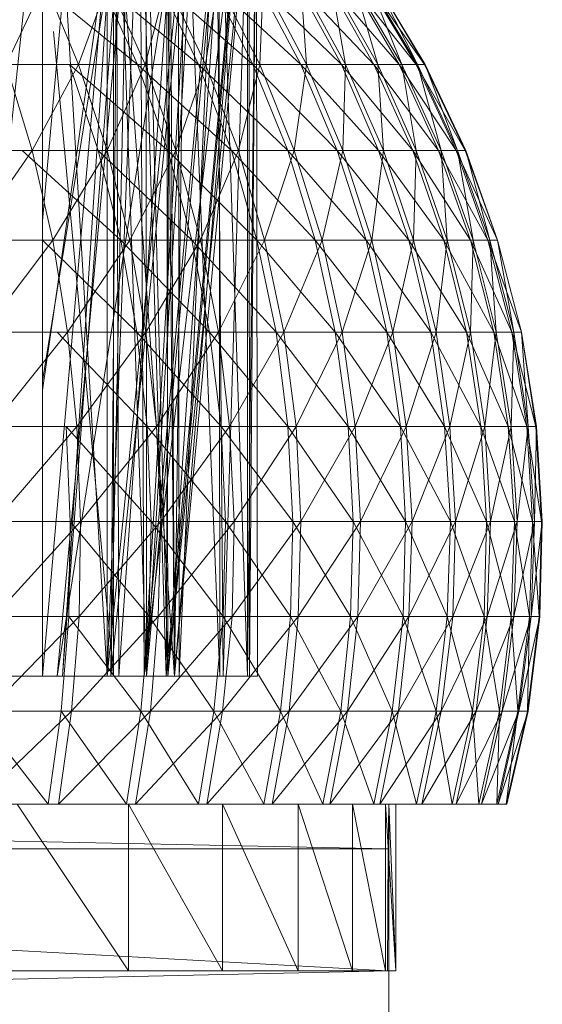
# Model space of a CAD drawing. Units: inches. Extents: x 1 to 6721, y -2 to 4750.
# Drawn here: x 1926 to 1935, y 1760 to 1778 of the extents above; entities that cross this region are included whole.
import ezdxf

# ---------------------------------------------------------------- set-up
doc = ezdxf.new("R2010")
doc.units = ezdxf.units.IN
doc.header["$MEASUREMENT"] = 0

msp = doc.modelspace()

# ---------------------------------------------------------------- linework, layer by layer
at = {"lineweight": 9}
for p, q in [((1926.412, 1774.421), (1927.121, 1782.212)), ((1926.412, 1771.382), (1927.981, 1782.212)), ((1926.412, 1771.545), (1928.144, 1782.212)), ((1926.679, 1766.248), (1928.144, 1782.212)), ((1926.679, 1766.248), (1929.191, 1782.212)), ((1926.772, 1766.248), (1927.981, 1782.212)), ((1927.574, 1766.248), (1929.191, 1782.212)), ((1927.644, 1766.248), (1929.26, 1782.212)), ((1927.644, 1766.248), (1927.981, 1782.212)), ((1928.237, 1766.248), (1929.714, 1782.212)), ((1928.237, 1766.248), (1929.191, 1782.212)), ((1928.237, 1766.248), (1930.121, 1782.212)), ((1928.284, 1766.248), (1929.26, 1782.212)), ((1928.284, 1766.248), (1929.76, 1782.212)), ((1928.632, 1766.248), (1930.121, 1782.212)), ((1928.667, 1766.248), (1930.132, 1782.212)), ((1928.667, 1766.248), (1930.272, 1782.212)), ((1928.667, 1766.248), (1929.76, 1782.212)), ((1928.784, 1766.248), (1930.272, 1782.212)), ((1928.784, 1766.248), (1930.121, 1782.212)), ((1924.807, 1766.248), (1926.412, 1781.359)), ((1926.412, 1781.359), (1926.412, 1766.248)), ((1926.412, 1766.248), (1927.737, 1781.359)), ((1926.667, 1781.389), (1927.574, 1766.248)), ((1927.76, 1781.389), (1926.772, 1766.248)), ((1927.574, 1781.389), (1927.574, 1766.248)), ((1928.167, 1781.389), (1927.574, 1766.248)), ((1927.76, 1781.389), (1927.644, 1766.248)), ((1928.784, 1766.248), (1927.691, 1781.359)), ((1927.691, 1781.359), (1927.691, 1766.248)), ((1927.737, 1781.359), (1927.784, 1766.248)), ((1927.76, 1781.389), (1928.284, 1766.248)), ((1927.784, 1766.248), (1928.853, 1781.359)), ((1928.167, 1781.389), (1928.237, 1766.248)), ((1928.167, 1781.389), (1928.632, 1766.248)), ((1928.272, 1781.389), (1928.667, 1766.248)), ((1928.272, 1781.389), (1928.284, 1766.248)), ((1928.702, 1781.389), (1928.632, 1766.248)), ((1928.644, 1781.389), (1928.667, 1766.248)), ((1928.644, 1781.389), (1928.784, 1766.248)), ((1928.702, 1781.389), (1928.784, 1766.248)), ((1928.981, 1781.359), (1928.784, 1766.248)), ((1928.853, 1781.359), (1928.865, 1766.248)), ((1928.865, 1766.248), (1929.539, 1781.359)), ((1929.597, 1766.248), (1928.981, 1781.359)), ((1929.539, 1781.359), (1929.656, 1766.248)), ((1930.097, 1766.248), (1929.586, 1781.359)), ((1929.586, 1781.359), (1929.597, 1766.248)), ((1929.656, 1766.248), (1930.121, 1781.359)), ((1930.249, 1781.359), (1930.097, 1766.248)), ((1930.097, 1766.248), (1930.097, 1781.359)), ((1930.121, 1781.359), (1930.132, 1766.248)), ((1930.249, 1781.359), (1930.132, 1766.248)), ((1930.249, 1781.359), (1930.272, 1766.248)), ((1926.458, 1778.699), (1925.76, 1777.229)), ((1926.307, 1778.699), (1928.121, 1777.229)), ((1926.458, 1778.699), (1927.063, 1777.229)), ((1927.598, 1778.699), (1927.063, 1777.229)), ((1927.458, 1778.699), (1929.214, 1777.229)), ((1927.458, 1778.699), (1928.121, 1777.229)), ((1927.598, 1778.699), (1928.26, 1777.229)), ((1928.644, 1778.699), (1928.26, 1777.229)), ((1928.516, 1778.699), (1930.19, 1777.229)), ((1928.516, 1778.699), (1929.214, 1777.229)), ((1928.644, 1778.699), (1929.342, 1777.229)), ((1929.563, 1778.699), (1929.342, 1777.229)), ((1929.458, 1778.699), (1931.051, 1777.229)), ((1929.458, 1778.699), (1930.19, 1777.229)), ((1929.563, 1778.699), (1930.318, 1777.229)), ((1930.272, 1778.699), (1931.783, 1777.229)), ((1930.272, 1778.699), (1931.051, 1777.229)), ((1930.376, 1778.699), (1930.318, 1777.229)), ((1930.376, 1778.699), (1931.156, 1777.229)), ((1930.969, 1778.699), (1932.365, 1777.229)), ((1930.969, 1778.699), (1931.783, 1777.229)), ((1931.051, 1778.699), (1931.156, 1777.229)), ((1931.051, 1778.699), (1931.853, 1777.229)), ((1931.539, 1778.699), (1932.818, 1777.229)), ((1931.539, 1778.699), (1932.365, 1777.229)), ((1931.597, 1778.699), (1931.853, 1777.229)), ((1931.597, 1778.699), (1932.435, 1777.229)), ((1931.958, 1778.699), (1933.121, 1777.229)), ((1931.958, 1778.699), (1932.818, 1777.229)), ((1932.004, 1778.699), (1932.435, 1777.229)), ((1932.004, 1778.699), (1932.865, 1777.229)), ((1932.248, 1778.699), (1933.272, 1777.229)), ((1932.248, 1778.699), (1933.121, 1777.229)), ((1932.272, 1778.699), (1932.865, 1777.229)), ((1932.272, 1778.699), (1933.144, 1777.229)), ((1932.4, 1778.699), (1933.283, 1777.229)), ((1932.4, 1778.699), (1933.283, 1777.229)), ((1932.4, 1778.699), (1933.144, 1777.229)), ((1932.4, 1778.699), (1933.272, 1777.229)), ((1927.691, 1766.248), (1926.613, 1777.82)), ((1925.76, 1777.229), (1927.063, 1777.229)), ((1925.76, 1777.229), (1926.226, 1775.684)), ((1927.063, 1777.229), (1926.226, 1775.684)), ((1928.121, 1777.229), (1926.9, 1777.229)), ((1926.9, 1777.229), (1928.667, 1775.684)), ((1926.9, 1777.229), (1927.412, 1775.684)), ((1927.063, 1777.229), (1928.26, 1777.229)), ((1927.063, 1777.229), (1927.574, 1775.684)), ((1928.26, 1777.229), (1927.574, 1775.684)), ((1929.214, 1777.229), (1928.121, 1777.229)), ((1928.121, 1777.229), (1929.807, 1775.684)), ((1928.121, 1777.229), (1928.667, 1775.684)), ((1928.26, 1777.229), (1929.342, 1777.229)), ((1928.26, 1777.229), (1928.807, 1775.684)), ((1929.342, 1777.229), (1928.807, 1775.684)), ((1930.19, 1777.229), (1929.214, 1777.229)), ((1929.214, 1777.229), (1930.818, 1775.684)), ((1929.214, 1777.229), (1929.807, 1775.684)), ((1929.342, 1777.229), (1930.318, 1777.229)), ((1929.342, 1777.229), (1929.935, 1775.684)), ((1930.318, 1777.229), (1929.935, 1775.684)), ((1931.051, 1777.229), (1930.19, 1777.229)), ((1930.19, 1777.229), (1931.702, 1775.684)), ((1930.19, 1777.229), (1930.818, 1775.684)), ((1930.318, 1777.229), (1931.156, 1777.229)), ((1930.318, 1777.229), (1930.935, 1775.684)), ((1931.156, 1777.229), (1930.935, 1775.684)), ((1931.783, 1777.229), (1931.051, 1777.229)), ((1931.051, 1777.229), (1932.446, 1775.684)), ((1931.051, 1777.229), (1931.702, 1775.684)), ((1931.156, 1777.229), (1931.853, 1777.229)), ((1931.156, 1777.229), (1931.807, 1775.684)), ((1932.365, 1777.229), (1931.783, 1777.229)), ((1931.783, 1777.229), (1933.062, 1775.684)), ((1931.783, 1777.229), (1932.446, 1775.684)), ((1931.853, 1777.229), (1931.807, 1775.684)), ((1931.853, 1777.229), (1932.435, 1777.229)), ((1931.853, 1777.229), (1932.539, 1775.684)), ((1932.818, 1777.229), (1932.365, 1777.229)), ((1932.365, 1777.229), (1933.527, 1775.684)), ((1932.365, 1777.229), (1933.062, 1775.684)), ((1932.435, 1777.229), (1932.865, 1777.229)), ((1932.435, 1777.229), (1932.539, 1775.684)), ((1932.435, 1777.229), (1933.121, 1775.684)), ((1933.121, 1777.229), (1932.818, 1777.229)), ((1932.818, 1777.229), (1933.841, 1775.684)), ((1932.818, 1777.229), (1933.527, 1775.684)), ((1932.865, 1777.229), (1933.144, 1777.229)), ((1932.865, 1777.229), (1933.121, 1775.684)), ((1932.865, 1777.229), (1933.574, 1775.684)), ((1933.272, 1777.229), (1933.121, 1777.229)), ((1933.121, 1777.229), (1934.004, 1775.684)), ((1933.121, 1777.229), (1933.841, 1775.684)), ((1933.144, 1777.229), (1933.283, 1777.229)), ((1933.144, 1777.229), (1933.574, 1775.684)), ((1933.144, 1777.229), (1933.865, 1775.684)), ((1933.283, 1777.229), (1933.272, 1777.229)), ((1933.272, 1777.229), (1934.016, 1775.684)), ((1933.272, 1777.229), (1934.004, 1775.684)), ((1933.283, 1777.229), (1934.016, 1775.684)), ((1933.283, 1777.229), (1933.865, 1775.684)), ((1924.784, 1775.684), (1926.226, 1775.684)), ((1926.226, 1775.684), (1925.121, 1774.075)), ((1926.051, 1775.684), (1927.819, 1774.075)), ((1926.226, 1775.684), (1927.574, 1775.684)), ((1926.226, 1775.684), (1926.598, 1774.075)), ((1927.574, 1775.684), (1926.598, 1774.075)), ((1928.667, 1775.684), (1927.412, 1775.684)), ((1927.412, 1775.684), (1929.098, 1774.075)), ((1927.412, 1775.684), (1927.819, 1774.075)), ((1927.574, 1775.684), (1928.807, 1775.684)), ((1927.574, 1775.684), (1927.981, 1774.075)), ((1928.807, 1775.684), (1927.981, 1774.075)), ((1929.807, 1775.684), (1928.667, 1775.684)), ((1928.667, 1775.684), (1930.26, 1774.075)), ((1928.667, 1775.684), (1929.098, 1774.075)), ((1928.807, 1775.684), (1929.935, 1775.684)), ((1928.807, 1775.684), (1929.249, 1774.075)), ((1929.935, 1775.684), (1929.249, 1774.075)), ((1930.818, 1775.684), (1929.807, 1775.684)), ((1929.807, 1775.684), (1931.307, 1774.075)), ((1929.807, 1775.684), (1930.26, 1774.075)), ((1929.935, 1775.684), (1930.935, 1775.684)), ((1929.935, 1775.684), (1930.4, 1774.075)), ((1930.935, 1775.684), (1930.4, 1774.075)), ((1931.702, 1775.684), (1930.818, 1775.684)), ((1930.818, 1775.684), (1932.225, 1774.075)), ((1930.818, 1775.684), (1931.307, 1774.075)), ((1930.935, 1775.684), (1931.807, 1775.684)), ((1930.935, 1775.684), (1931.435, 1774.075)), ((1931.807, 1775.684), (1931.435, 1774.075)), ((1932.446, 1775.684), (1931.702, 1775.684)), ((1931.702, 1775.684), (1932.993, 1774.075)), ((1931.702, 1775.684), (1932.225, 1774.075)), ((1931.807, 1775.684), (1932.539, 1775.684)), ((1931.807, 1775.684), (1932.33, 1774.075)), ((1932.539, 1775.684), (1932.33, 1774.075)), ((1933.062, 1775.684), (1932.446, 1775.684)), ((1932.446, 1775.684), (1933.62, 1774.075)), ((1932.446, 1775.684), (1932.993, 1774.075)), ((1932.539, 1775.684), (1933.121, 1775.684)), ((1932.539, 1775.684), (1933.074, 1774.075)), ((1933.527, 1775.684), (1933.062, 1775.684)), ((1933.062, 1775.684), (1934.097, 1774.075)), ((1933.062, 1775.684), (1933.62, 1774.075)), ((1933.121, 1775.684), (1933.074, 1774.075)), ((1933.121, 1775.684), (1933.574, 1775.684)), ((1933.121, 1775.684), (1933.679, 1774.075)), ((1933.841, 1775.684), (1933.527, 1775.684)), ((1933.527, 1775.684), (1934.411, 1774.075)), ((1933.527, 1775.684), (1934.097, 1774.075)), ((1933.574, 1775.684), (1933.865, 1775.684)), ((1933.574, 1775.684), (1933.679, 1774.075)), ((1933.574, 1775.684), (1934.144, 1774.075)), ((1934.004, 1775.684), (1933.841, 1775.684)), ((1933.841, 1775.684), (1934.586, 1774.075)), ((1933.841, 1775.684), (1934.411, 1774.075)), ((1933.865, 1775.684), (1934.016, 1775.684)), ((1933.865, 1775.684), (1934.144, 1774.075)), ((1933.865, 1775.684), (1934.446, 1774.075)), ((1934.004, 1775.684), (1934.586, 1774.075)), ((1934.004, 1775.684), (1934.586, 1774.075)), ((1934.016, 1775.684), (1934.004, 1775.684)), ((1934.016, 1775.684), (1934.586, 1774.075)), ((1934.016, 1775.684), (1934.446, 1774.075)), ((1925.121, 1774.075), (1926.598, 1774.075)), ((1926.598, 1774.075), (1925.354, 1772.419)), ((1927.819, 1774.075), (1926.412, 1774.075)), ((1926.412, 1774.075), (1928.109, 1772.419)), ((1926.598, 1774.075), (1927.981, 1774.075)), ((1926.598, 1774.075), (1926.865, 1772.419)), ((1927.981, 1774.075), (1926.865, 1772.419)), ((1929.098, 1774.075), (1927.819, 1774.075)), ((1927.819, 1774.075), (1929.411, 1772.419)), ((1927.819, 1774.075), (1928.109, 1772.419)), ((1927.981, 1774.075), (1929.249, 1774.075)), ((1927.981, 1774.075), (1928.272, 1772.419)), ((1929.249, 1774.075), (1928.272, 1772.419)), ((1930.26, 1774.075), (1929.098, 1774.075)), ((1929.098, 1774.075), (1930.609, 1772.419)), ((1929.098, 1774.075), (1929.411, 1772.419)), ((1929.249, 1774.075), (1930.4, 1774.075)), ((1929.249, 1774.075), (1929.574, 1772.419)), ((1930.4, 1774.075), (1929.574, 1772.419)), ((1931.307, 1774.075), (1930.26, 1774.075)), ((1930.26, 1774.075), (1931.667, 1772.419)), ((1930.26, 1774.075), (1930.609, 1772.419)), ((1930.4, 1774.075), (1931.435, 1774.075)), ((1930.4, 1774.075), (1930.749, 1772.419)), ((1931.435, 1774.075), (1930.749, 1772.419)), ((1932.225, 1774.075), (1931.307, 1774.075)), ((1931.307, 1774.075), (1932.597, 1772.419)), ((1931.307, 1774.075), (1931.667, 1772.419)), ((1931.435, 1774.075), (1932.33, 1774.075)), ((1931.435, 1774.075), (1931.795, 1772.419)), ((1932.33, 1774.075), (1931.795, 1772.419)), ((1932.993, 1774.075), (1932.225, 1774.075)), ((1932.225, 1774.075), (1933.388, 1772.419)), ((1932.225, 1774.075), (1932.597, 1772.419)), ((1932.33, 1774.075), (1933.074, 1774.075)), ((1932.33, 1774.075), (1932.702, 1772.419)), ((1933.074, 1774.075), (1932.702, 1772.419)), ((1933.62, 1774.075), (1932.993, 1774.075)), ((1932.993, 1774.075), (1934.027, 1772.419)), ((1932.993, 1774.075), (1933.388, 1772.419)), ((1933.074, 1774.075), (1933.679, 1774.075)), ((1933.074, 1774.075), (1933.481, 1772.419)), ((1933.679, 1774.075), (1933.481, 1772.419)), ((1934.097, 1774.075), (1933.62, 1774.075)), ((1933.62, 1774.075), (1934.516, 1772.419)), ((1933.62, 1774.075), (1934.027, 1772.419)), ((1933.679, 1774.075), (1934.144, 1774.075)), ((1933.679, 1774.075), (1934.097, 1772.419)), ((1934.144, 1774.075), (1934.097, 1772.419)), ((1934.411, 1774.075), (1934.097, 1774.075)), ((1934.097, 1774.075), (1934.841, 1772.419)), ((1934.097, 1774.075), (1934.516, 1772.419)), ((1934.144, 1774.075), (1934.446, 1774.075)), ((1934.144, 1774.075), (1934.562, 1772.419)), ((1934.586, 1774.075), (1934.411, 1774.075)), ((1934.411, 1774.075), (1935.016, 1772.419)), ((1934.411, 1774.075), (1934.841, 1772.419)), ((1934.446, 1774.075), (1934.586, 1774.075)), ((1934.446, 1774.075), (1934.562, 1772.419)), ((1934.446, 1774.075), (1934.876, 1772.419)), ((1934.586, 1774.075), (1935.016, 1772.419)), ((1934.586, 1774.075), (1935.016, 1772.419)), ((1934.586, 1774.075), (1934.876, 1772.419)), ((1934.586, 1774.075), (1935.016, 1772.419)), ((1925.354, 1772.419), (1926.865, 1772.419)), ((1926.865, 1772.419), (1925.505, 1770.73)), ((1928.109, 1772.419), (1926.679, 1772.419)), ((1926.679, 1772.419), (1928.295, 1770.73)), ((1926.865, 1772.419), (1928.272, 1772.419)), ((1926.865, 1772.419), (1927.028, 1770.73)), ((1928.272, 1772.419), (1927.028, 1770.73)), ((1929.411, 1772.419), (1928.109, 1772.419)), ((1928.109, 1772.419), (1929.621, 1770.73)), ((1928.109, 1772.419), (1928.295, 1770.73)), ((1928.272, 1772.419), (1929.574, 1772.419)), ((1928.272, 1772.419), (1928.458, 1770.73)), ((1929.574, 1772.419), (1928.458, 1770.73)), ((1930.609, 1772.419), (1929.411, 1772.419)), ((1929.411, 1772.419), (1930.818, 1770.73)), ((1929.411, 1772.419), (1929.621, 1770.73)), ((1929.574, 1772.419), (1930.749, 1772.419)), ((1929.574, 1772.419), (1929.772, 1770.73)), ((1930.749, 1772.419), (1929.772, 1770.73)), ((1931.667, 1772.419), (1930.609, 1772.419)), ((1930.609, 1772.419), (1931.9, 1770.73)), ((1930.609, 1772.419), (1930.818, 1770.73)), ((1930.749, 1772.419), (1931.795, 1772.419)), ((1930.749, 1772.419), (1930.969, 1770.73)), ((1931.795, 1772.419), (1930.969, 1770.73)), ((1932.597, 1772.419), (1931.667, 1772.419)), ((1931.667, 1772.419), (1932.841, 1770.73)), ((1931.667, 1772.419), (1931.9, 1770.73)), ((1931.795, 1772.419), (1932.702, 1772.419)), ((1931.795, 1772.419), (1932.028, 1770.73)), ((1932.702, 1772.419), (1932.028, 1770.73)), ((1933.388, 1772.419), (1932.597, 1772.419)), ((1932.597, 1772.419), (1933.632, 1770.73)), ((1932.597, 1772.419), (1932.841, 1770.73)), ((1932.702, 1772.419), (1933.481, 1772.419)), ((1932.702, 1772.419), (1932.946, 1770.73)), ((1933.481, 1772.419), (1932.946, 1770.73)), ((1934.027, 1772.419), (1933.388, 1772.419)), ((1933.388, 1772.419), (1934.283, 1770.73)), ((1933.388, 1772.419), (1933.632, 1770.73)), ((1933.481, 1772.419), (1934.097, 1772.419)), ((1933.481, 1772.419), (1933.725, 1770.73)), ((1934.097, 1772.419), (1933.725, 1770.73)), ((1934.516, 1772.419), (1934.027, 1772.419)), ((1934.027, 1772.419), (1934.772, 1770.73)), ((1934.027, 1772.419), (1934.283, 1770.73)), ((1934.097, 1772.419), (1934.562, 1772.419)), ((1934.097, 1772.419), (1934.353, 1770.73)), ((1934.562, 1772.419), (1934.353, 1770.73)), ((1934.841, 1772.419), (1934.516, 1772.419)), ((1934.516, 1772.419), (1935.109, 1770.73)), ((1934.516, 1772.419), (1934.772, 1770.73)), ((1934.562, 1772.419), (1934.876, 1772.419)), ((1934.562, 1772.419), (1934.83, 1770.73)), ((1934.876, 1772.419), (1934.83, 1770.73)), ((1935.016, 1772.419), (1934.841, 1772.419)), ((1934.841, 1772.419), (1935.272, 1770.73)), ((1934.841, 1772.419), (1935.109, 1770.73)), ((1934.876, 1772.419), (1935.016, 1772.419)), ((1934.876, 1772.419), (1935.132, 1770.73)), ((1935.016, 1772.419), (1935.283, 1770.73)), ((1935.016, 1772.419), (1935.283, 1770.73)), ((1935.016, 1772.419), (1935.132, 1770.73)), ((1935.016, 1772.419), (1935.272, 1770.73)), ((1925.505, 1770.73), (1927.028, 1770.73)), ((1927.028, 1770.73), (1925.563, 1769.023)), ((1928.295, 1770.73), (1926.842, 1770.73)), ((1926.842, 1770.73), (1928.365, 1769.023)), ((1926.842, 1770.73), (1926.912, 1769.023)), ((1927.028, 1770.73), (1928.458, 1770.73)), ((1927.028, 1770.73), (1927.098, 1769.023)), ((1928.458, 1770.73), (1927.098, 1769.023)), ((1929.621, 1770.73), (1928.295, 1770.73)), ((1928.295, 1770.73), (1929.702, 1769.023)), ((1928.295, 1770.73), (1928.365, 1769.023)), ((1928.458, 1770.73), (1929.772, 1770.73)), ((1928.458, 1770.73), (1928.539, 1769.023)), ((1929.772, 1770.73), (1928.539, 1769.023)), ((1930.818, 1770.73), (1929.621, 1770.73)), ((1929.621, 1770.73), (1930.911, 1769.023)), ((1929.621, 1770.73), (1929.702, 1769.023)), ((1929.772, 1770.73), (1930.969, 1770.73)), ((1929.772, 1770.73), (1929.853, 1769.023)), ((1930.969, 1770.73), (1929.853, 1769.023)), ((1931.9, 1770.73), (1930.818, 1770.73)), ((1930.818, 1770.73), (1931.993, 1769.023)), ((1930.818, 1770.73), (1930.911, 1769.023)), ((1930.969, 1770.73), (1932.028, 1770.73)), ((1930.969, 1770.73), (1931.051, 1769.023)), ((1932.028, 1770.73), (1931.051, 1769.023)), ((1932.841, 1770.73), (1931.9, 1770.73)), ((1931.9, 1770.73), (1932.934, 1769.023)), ((1931.9, 1770.73), (1931.993, 1769.023)), ((1932.028, 1770.73), (1932.946, 1770.73)), ((1932.028, 1770.73), (1932.121, 1769.023)), ((1932.946, 1770.73), (1932.121, 1769.023)), ((1933.632, 1770.73), (1932.841, 1770.73)), ((1932.841, 1770.73), (1933.737, 1769.023)), ((1932.841, 1770.73), (1932.934, 1769.023)), ((1932.946, 1770.73), (1933.725, 1770.73)), ((1932.946, 1770.73), (1933.051, 1769.023)), ((1933.725, 1770.73), (1933.051, 1769.023)), ((1934.283, 1770.73), (1933.632, 1770.73)), ((1933.632, 1770.73), (1934.388, 1769.023)), ((1933.632, 1770.73), (1933.737, 1769.023)), ((1933.725, 1770.73), (1934.353, 1770.73)), ((1933.725, 1770.73), (1933.83, 1769.023)), ((1934.353, 1770.73), (1933.83, 1769.023)), ((1934.772, 1770.73), (1934.283, 1770.73)), ((1934.283, 1770.73), (1934.888, 1769.023)), ((1934.283, 1770.73), (1934.388, 1769.023)), ((1934.353, 1770.73), (1934.83, 1770.73)), ((1934.353, 1770.73), (1934.458, 1769.023)), ((1934.83, 1770.73), (1934.458, 1769.023)), ((1935.109, 1770.73), (1934.772, 1770.73)), ((1934.772, 1770.73), (1935.213, 1769.023)), ((1934.772, 1770.73), (1934.888, 1769.023)), ((1934.83, 1770.73), (1935.132, 1770.73)), ((1934.83, 1770.73), (1934.934, 1769.023)), ((1935.132, 1770.73), (1934.934, 1769.023)), ((1935.272, 1770.73), (1935.109, 1770.73)), ((1935.109, 1770.73), (1935.376, 1769.023)), ((1935.109, 1770.73), (1935.213, 1769.023)), ((1935.132, 1770.73), (1935.283, 1770.73)), ((1935.132, 1770.73), (1935.248, 1769.023)), ((1935.283, 1770.73), (1935.248, 1769.023)), ((1935.283, 1770.73), (1935.272, 1770.73)), ((1935.272, 1770.73), (1935.388, 1769.023)), ((1935.272, 1770.73), (1935.376, 1769.023)), ((1935.283, 1770.73), (1935.388, 1769.023)), ((1927.098, 1769.023), (1925.54, 1767.314)), ((1925.563, 1769.023), (1927.098, 1769.023)), ((1926.912, 1769.023), (1926.888, 1767.314)), ((1928.365, 1769.023), (1926.912, 1769.023)), ((1926.912, 1769.023), (1928.33, 1767.314)), ((1927.098, 1769.023), (1927.074, 1767.314)), ((1928.539, 1769.023), (1927.074, 1767.314)), ((1927.098, 1769.023), (1928.539, 1769.023)), ((1928.365, 1769.023), (1928.33, 1767.314)), ((1929.702, 1769.023), (1928.365, 1769.023)), ((1928.365, 1769.023), (1929.656, 1767.314)), ((1928.539, 1769.023), (1928.493, 1767.314)), ((1929.853, 1769.023), (1928.493, 1767.314)), ((1928.539, 1769.023), (1929.853, 1769.023)), ((1929.702, 1769.023), (1929.656, 1767.314)), ((1930.911, 1769.023), (1929.702, 1769.023)), ((1929.702, 1769.023), (1930.865, 1767.314)), ((1929.853, 1769.023), (1929.818, 1767.314)), ((1931.051, 1769.023), (1929.818, 1767.314)), ((1929.853, 1769.023), (1931.051, 1769.023)), ((1930.911, 1769.023), (1930.865, 1767.314)), ((1931.993, 1769.023), (1930.911, 1769.023)), ((1930.911, 1769.023), (1931.946, 1767.314)), ((1931.051, 1769.023), (1931.004, 1767.314)), ((1932.121, 1769.023), (1931.004, 1767.314)), ((1931.051, 1769.023), (1932.121, 1769.023)), ((1931.993, 1769.023), (1931.946, 1767.314)), ((1932.934, 1769.023), (1931.993, 1769.023)), ((1931.993, 1769.023), (1932.888, 1767.314)), ((1932.121, 1769.023), (1932.074, 1767.314)), ((1933.051, 1769.023), (1932.074, 1767.314)), ((1932.121, 1769.023), (1933.051, 1769.023)), ((1932.934, 1769.023), (1932.888, 1767.314)), ((1933.737, 1769.023), (1932.934, 1769.023)), ((1932.934, 1769.023), (1933.679, 1767.314)), ((1933.051, 1769.023), (1932.993, 1767.314)), ((1933.83, 1769.023), (1932.993, 1767.314)), ((1933.051, 1769.023), (1933.83, 1769.023)), ((1933.737, 1769.023), (1933.679, 1767.314)), ((1934.388, 1769.023), (1933.737, 1769.023)), ((1933.737, 1769.023), (1934.341, 1767.314)), ((1933.83, 1769.023), (1933.783, 1767.314)), ((1934.458, 1769.023), (1933.783, 1767.314)), ((1933.83, 1769.023), (1934.458, 1769.023)), ((1934.388, 1769.023), (1934.341, 1767.314)), ((1934.888, 1769.023), (1934.388, 1769.023)), ((1934.388, 1769.023), (1934.83, 1767.314)), ((1934.458, 1769.023), (1934.4, 1767.314)), ((1934.934, 1769.023), (1934.4, 1767.314)), ((1934.458, 1769.023), (1934.934, 1769.023)), ((1934.888, 1769.023), (1934.83, 1767.314)), ((1934.934, 1769.023), (1934.876, 1767.314)), ((1935.248, 1769.023), (1934.876, 1767.314)), ((1935.213, 1769.023), (1934.888, 1769.023)), ((1934.888, 1769.023), (1935.155, 1767.314)), ((1934.934, 1769.023), (1935.248, 1769.023)), ((1935.213, 1769.023), (1935.155, 1767.314)), ((1935.248, 1769.023), (1935.19, 1767.314)), ((1935.388, 1769.023), (1935.19, 1767.314)), ((1935.376, 1769.023), (1935.213, 1769.023)), ((1935.213, 1769.023), (1935.33, 1767.314)), ((1935.248, 1769.023), (1935.388, 1769.023)), ((1935.376, 1769.023), (1935.33, 1767.314)), ((1935.388, 1769.023), (1935.341, 1767.314)), ((1935.376, 1769.023), (1935.341, 1767.314)), ((1935.388, 1769.023), (1935.376, 1769.023)), ((1927.074, 1767.314), (1925.423, 1765.618)), ((1925.54, 1767.314), (1927.074, 1767.314)), ((1926.888, 1767.314), (1926.749, 1765.618)), ((1928.33, 1767.314), (1926.888, 1767.314)), ((1926.888, 1767.314), (1928.179, 1765.618)), ((1927.074, 1767.314), (1926.935, 1765.618)), ((1928.493, 1767.314), (1926.935, 1765.618)), ((1927.074, 1767.314), (1928.493, 1767.314)), ((1928.33, 1767.314), (1928.179, 1765.618)), ((1929.656, 1767.314), (1928.33, 1767.314)), ((1928.33, 1767.314), (1929.493, 1765.618)), ((1928.493, 1767.314), (1928.353, 1765.618)), ((1929.818, 1767.314), (1928.353, 1765.618)), ((1928.493, 1767.314), (1929.818, 1767.314)), ((1929.656, 1767.314), (1929.493, 1765.618)), ((1929.818, 1767.314), (1929.644, 1765.618)), ((1931.004, 1767.314), (1929.644, 1765.618)), ((1930.865, 1767.314), (1929.656, 1767.314)), ((1929.656, 1767.314), (1930.69, 1765.618)), ((1929.818, 1767.314), (1931.004, 1767.314)), ((1930.865, 1767.314), (1930.69, 1765.618)), ((1931.004, 1767.314), (1930.842, 1765.618)), ((1932.074, 1767.314), (1930.842, 1765.618)), ((1931.946, 1767.314), (1930.865, 1767.314)), ((1930.865, 1767.314), (1931.772, 1765.618)), ((1931.004, 1767.314), (1932.074, 1767.314)), ((1931.946, 1767.314), (1931.772, 1765.618)), ((1932.074, 1767.314), (1931.888, 1765.618)), ((1932.993, 1767.314), (1931.888, 1765.618)), ((1932.888, 1767.314), (1931.946, 1767.314)), ((1931.946, 1767.314), (1932.69, 1765.618)), ((1932.074, 1767.314), (1932.993, 1767.314)), ((1932.888, 1767.314), (1932.69, 1765.618)), ((1932.993, 1767.314), (1932.807, 1765.618)), ((1933.783, 1767.314), (1932.807, 1765.618)), ((1933.679, 1767.314), (1932.888, 1767.314)), ((1932.888, 1767.314), (1933.481, 1765.618)), ((1932.993, 1767.314), (1933.783, 1767.314)), ((1933.679, 1767.314), (1933.481, 1765.618)), ((1933.783, 1767.314), (1933.574, 1765.618)), ((1934.4, 1767.314), (1933.574, 1765.618)), ((1934.341, 1767.314), (1933.679, 1767.314)), ((1933.679, 1767.314), (1934.132, 1765.618)), ((1933.783, 1767.314), (1934.4, 1767.314)), ((1934.341, 1767.314), (1934.132, 1765.618)), ((1934.4, 1767.314), (1934.202, 1765.618)), ((1934.876, 1767.314), (1934.202, 1765.618)), ((1934.83, 1767.314), (1934.341, 1767.314)), ((1934.341, 1767.314), (1934.62, 1765.618)), ((1934.4, 1767.314), (1934.876, 1767.314)), ((1934.83, 1767.314), (1934.62, 1765.618)), ((1934.876, 1767.314), (1934.667, 1765.618)), ((1935.19, 1767.314), (1934.667, 1765.618)), ((1935.155, 1767.314), (1934.83, 1767.314)), ((1934.83, 1767.314), (1934.946, 1765.618)), ((1934.876, 1767.314), (1935.19, 1767.314)), ((1935.155, 1767.314), (1934.946, 1765.618)), ((1935.19, 1767.314), (1934.969, 1765.618)), ((1935.341, 1767.314), (1934.969, 1765.618)), ((1935.33, 1767.314), (1935.12, 1765.618)), ((1935.155, 1767.314), (1935.12, 1765.618)), ((1935.341, 1767.314), (1935.132, 1765.618)), ((1935.33, 1767.314), (1935.132, 1765.618)), ((1935.33, 1767.314), (1935.155, 1767.314)), ((1935.19, 1767.314), (1935.341, 1767.314)), ((1935.341, 1767.314), (1935.33, 1767.314)), ((1924.807, 1766.248), (1926.412, 1766.248)), ((1927.691, 1766.248), (1926.295, 1766.248)), ((1926.412, 1766.248), (1927.784, 1766.248)), ((1930.272, 1766.248), (1926.412, 1766.248)), ((1930.272, 1766.248), (1926.412, 1766.248)), ((1930.097, 1766.248), (1926.412, 1766.248)), ((1929.597, 1766.248), (1926.412, 1766.248)), ((1929.597, 1766.248), (1926.412, 1766.248)), ((1928.784, 1766.248), (1926.412, 1766.248)), ((1928.784, 1766.248), (1926.412, 1766.248)), ((1928.865, 1766.248), (1926.412, 1766.248)), ((1929.656, 1766.248), (1926.412, 1766.248)), ((1929.656, 1766.248), (1926.412, 1766.248)), ((1930.132, 1766.248), (1926.412, 1766.248)), ((1930.132, 1766.248), (1926.412, 1766.248)), ((1926.679, 1766.248), (1927.574, 1766.248)), ((1927.644, 1766.248), (1926.772, 1766.248)), ((1927.574, 1766.248), (1928.237, 1766.248)), ((1928.284, 1766.248), (1927.644, 1766.248)), ((1928.784, 1766.248), (1927.691, 1766.248)), ((1927.784, 1766.248), (1928.865, 1766.248)), ((1928.237, 1766.248), (1928.632, 1766.248)), ((1928.667, 1766.248), (1928.284, 1766.248)), ((1928.784, 1766.248), (1928.632, 1766.248)), ((1928.667, 1766.248), (1928.784, 1766.248)), ((1929.597, 1766.248), (1928.784, 1766.248)), ((1928.865, 1766.248), (1929.656, 1766.248)), ((1930.097, 1766.248), (1929.597, 1766.248)), ((1929.656, 1766.248), (1930.132, 1766.248)), ((1930.272, 1766.248), (1930.097, 1766.248)), ((1930.272, 1766.248), (1930.132, 1766.248)), ((1926.935, 1765.618), (1925.202, 1763.95)), ((1926.749, 1765.618), (1925.214, 1765.618)), ((1925.214, 1765.618), (1926.516, 1763.95)), ((1925.423, 1765.618), (1926.935, 1765.618)), ((1926.749, 1765.618), (1926.516, 1763.95)), ((1926.935, 1765.618), (1926.702, 1763.95)), ((1928.353, 1765.618), (1926.702, 1763.95)), ((1928.179, 1765.618), (1926.749, 1765.618)), ((1926.749, 1765.618), (1927.923, 1763.95)), ((1926.935, 1765.618), (1928.353, 1765.618)), ((1928.179, 1765.618), (1927.923, 1763.95)), ((1928.353, 1765.618), (1928.086, 1763.95)), ((1929.644, 1765.618), (1928.086, 1763.95)), ((1929.493, 1765.618), (1928.179, 1765.618)), ((1928.179, 1765.618), (1929.214, 1763.95)), ((1928.353, 1765.618), (1929.644, 1765.618)), ((1929.493, 1765.618), (1929.214, 1763.95)), ((1929.644, 1765.618), (1929.365, 1763.95)), ((1930.842, 1765.618), (1929.365, 1763.95)), ((1930.69, 1765.618), (1929.493, 1765.618)), ((1929.493, 1765.618), (1930.388, 1763.95)), ((1929.644, 1765.618), (1930.842, 1765.618)), ((1930.69, 1765.618), (1930.388, 1763.95)), ((1930.842, 1765.618), (1930.539, 1763.95)), ((1931.888, 1765.618), (1930.539, 1763.95)), ((1931.772, 1765.618), (1930.69, 1765.618)), ((1930.69, 1765.618), (1931.446, 1763.95)), ((1930.842, 1765.618), (1931.888, 1765.618)), ((1931.772, 1765.618), (1931.446, 1763.95)), ((1931.888, 1765.618), (1931.574, 1763.95)), ((1932.807, 1765.618), (1931.574, 1763.95)), ((1932.69, 1765.618), (1931.772, 1765.618)), ((1931.772, 1765.618), (1932.365, 1763.95)), ((1931.888, 1765.618), (1932.807, 1765.618)), ((1932.69, 1765.618), (1932.365, 1763.95)), ((1932.807, 1765.618), (1932.469, 1763.95)), ((1933.574, 1765.618), (1932.469, 1763.95)), ((1933.481, 1765.618), (1932.69, 1765.618)), ((1932.69, 1765.618), (1933.132, 1763.95)), ((1932.807, 1765.618), (1933.574, 1765.618)), ((1933.481, 1765.618), (1933.132, 1763.95)), ((1933.574, 1765.618), (1933.225, 1763.95)), ((1934.202, 1765.618), (1933.225, 1763.95)), ((1934.132, 1765.618), (1933.481, 1765.618)), ((1933.481, 1765.618), (1933.772, 1763.95)), ((1933.574, 1765.618), (1934.202, 1765.618)), ((1934.132, 1765.618), (1933.772, 1763.95)), ((1934.202, 1765.618), (1933.841, 1763.95)), ((1934.667, 1765.618), (1933.841, 1763.95)), ((1934.62, 1765.618), (1934.132, 1765.618)), ((1934.132, 1765.618), (1934.248, 1763.95)), ((1934.202, 1765.618), (1934.667, 1765.618)), ((1934.62, 1765.618), (1934.248, 1763.95)), ((1934.667, 1765.618), (1934.295, 1763.95)), ((1934.969, 1765.618), (1934.295, 1763.95)), ((1934.946, 1765.618), (1934.574, 1763.95)), ((1934.62, 1765.618), (1934.574, 1763.95)), ((1934.969, 1765.618), (1934.597, 1763.95)), ((1935.132, 1765.618), (1934.597, 1763.95)), ((1934.946, 1765.618), (1934.62, 1765.618)), ((1934.667, 1765.618), (1934.969, 1765.618)), ((1935.12, 1765.618), (1934.737, 1763.95)), ((1934.946, 1765.618), (1934.737, 1763.95)), ((1935.132, 1765.618), (1934.748, 1763.95)), ((1935.12, 1765.618), (1934.748, 1763.95)), ((1935.12, 1765.618), (1934.946, 1765.618)), ((1934.969, 1765.618), (1935.132, 1765.618)), ((1935.132, 1765.618), (1935.12, 1765.618)), ((1926.702, 1763.95), (1917.075, 1763.95)), ((1926.516, 1763.95), (1917.738, 1763.95)), ((1917.738, 1763.95), (1932.632, 1763.95)), ((1917.738, 1763.95), (1932.632, 1763.95)), ((1917.738, 1763.95), (1932.632, 1763.95)), ((1917.982, 1763.95), (1932.632, 1763.95)), ((1917.982, 1763.95), (1932.76, 1763.95)), ((1918.005, 1763.95), (1927.958, 1763.95)), ((1918.005, 1763.95), (1929.644, 1763.95)), ((1918.005, 1763.95), (1931.004, 1763.95)), ((1929.214, 1763.95), (1918.284, 1763.95)), ((1927.923, 1763.95), (1918.284, 1763.95)), ((1926.516, 1763.95), (1918.284, 1763.95)), ((1926.702, 1763.95), (1918.354, 1763.95)), ((1928.086, 1763.95), (1918.354, 1763.95)), ((1929.365, 1763.95), (1918.354, 1763.95)), ((1918.784, 1763.95), (1932.76, 1763.95)), ((1918.784, 1763.95), (1932.574, 1763.95)), ((1918.784, 1763.95), (1931.004, 1763.95)), ((1918.784, 1763.95), (1931.981, 1763.95)), ((1932.365, 1763.95), (1919.342, 1763.95)), ((1931.446, 1763.95), (1919.342, 1763.95)), ((1930.388, 1763.95), (1919.342, 1763.95)), ((1929.214, 1763.95), (1919.342, 1763.95)), ((1929.365, 1763.95), (1919.4, 1763.95)), ((1930.539, 1763.95), (1919.4, 1763.95)), ((1931.574, 1763.95), (1919.4, 1763.95)), ((1933.772, 1763.95), (1920.133, 1763.95)), ((1933.132, 1763.95), (1920.133, 1763.95)), ((1932.365, 1763.95), (1920.133, 1763.95)), ((1931.574, 1763.95), (1920.168, 1763.95)), ((1932.469, 1763.95), (1920.168, 1763.95)), ((1933.225, 1763.95), (1920.168, 1763.95)), ((1933.841, 1763.95), (1920.168, 1763.95)), ((1934.574, 1763.95), (1920.621, 1763.95)), ((1934.248, 1763.95), (1920.621, 1763.95)), ((1933.772, 1763.95), (1920.621, 1763.95)), ((1933.841, 1763.95), (1920.645, 1763.95)), ((1934.295, 1763.95), (1920.645, 1763.95)), ((1934.597, 1763.95), (1920.645, 1763.95)), ((1934.597, 1763.95), (1920.796, 1763.95)), ((1934.748, 1763.95), (1920.796, 1763.95)), ((1934.737, 1763.95), (1920.796, 1763.95)), ((1934.574, 1763.95), (1920.796, 1763.95)), ((1926.516, 1763.95), (1925.005, 1763.95)), ((1925.202, 1763.95), (1926.702, 1763.95)), ((1925.958, 1763.95), (1927.958, 1763.95)), ((1925.958, 1763.95), (1927.958, 1760.956)), ((1927.923, 1763.95), (1926.516, 1763.95)), ((1926.702, 1763.95), (1928.086, 1763.95)), ((1929.214, 1763.95), (1927.923, 1763.95)), ((1927.958, 1763.95), (1929.644, 1763.95)), ((1927.958, 1763.95), (1929.644, 1760.956)), ((1927.958, 1763.95), (1927.958, 1760.956)), ((1928.086, 1763.95), (1929.365, 1763.95)), ((1930.388, 1763.95), (1929.214, 1763.95)), ((1929.365, 1763.95), (1930.539, 1763.95)), ((1929.644, 1763.95), (1931.004, 1763.95)), ((1929.644, 1763.95), (1931.004, 1760.956)), ((1929.644, 1763.95), (1929.644, 1760.956)), ((1931.446, 1763.95), (1930.388, 1763.95)), ((1930.539, 1763.95), (1931.574, 1763.95)), ((1931.004, 1763.95), (1931.981, 1763.95)), ((1931.004, 1763.95), (1931.981, 1760.956)), ((1931.004, 1763.95), (1931.004, 1760.956)), ((1932.365, 1763.95), (1931.446, 1763.95)), ((1931.574, 1763.95), (1932.469, 1763.95)), ((1932.574, 1763.95), (1931.981, 1763.95)), ((1931.981, 1763.95), (1932.574, 1760.956)), ((1931.981, 1763.95), (1931.981, 1760.956)), ((1933.132, 1763.95), (1932.365, 1763.95)), ((1932.469, 1763.95), (1933.225, 1763.95)), ((1932.76, 1763.95), (1932.574, 1763.95)), ((1932.574, 1763.95), (1932.76, 1760.956)), ((1932.574, 1763.95), (1932.574, 1760.956)), ((1932.632, 1763.95), (1932.621, 1763.147)), ((1932.632, 1763.95), (1932.76, 1763.95)), ((1932.632, 1763.95), (1932.76, 1760.956)), ((1932.632, 1763.95), (1932.632, 1760.956)), ((1932.76, 1763.95), (1932.76, 1760.956)), ((1933.772, 1763.95), (1933.132, 1763.95)), ((1933.225, 1763.95), (1933.841, 1763.95)), ((1934.248, 1763.95), (1933.772, 1763.95)), ((1933.841, 1763.95), (1934.295, 1763.95)), ((1934.574, 1763.95), (1934.248, 1763.95)), ((1934.295, 1763.95), (1934.597, 1763.95)), ((1934.737, 1763.95), (1934.574, 1763.95)), ((1934.597, 1763.95), (1934.748, 1763.95)), ((1934.748, 1763.95), (1934.737, 1763.95)), ((1917.732, 1763.447), (1932.621, 1763.147)), ((1932.621, 1763.147), (1917.729, 1763.147)), ((1932.621, 1763.147), (1932.609, 1760.956)), ((1932.632, 1760.956), (1932.621, 1763.147)), ((1917.713, 1761.774), (1932.609, 1760.956)), ((1917.063, 1760.956), (1929.644, 1760.956)), ((1917.063, 1760.956), (1927.958, 1760.956)), ((1932.632, 1760.956), (1917.7, 1760.629)), ((1932.632, 1760.956), (1917.704, 1760.956)), ((1917.704, 1760.956), (1932.632, 1760.956)), ((1917.704, 1760.956), (1932.632, 1760.956)), ((1918.587, 1760.956), (1932.76, 1760.956)), ((1918.587, 1760.956), (1932.574, 1760.956)), ((1918.587, 1760.956), (1932.632, 1760.956)), ((1918.598, 1760.956), (1932.574, 1760.956)), ((1918.598, 1760.956), (1931.981, 1760.956)), ((1918.598, 1760.956), (1931.004, 1760.956)), ((1918.598, 1760.956), (1929.644, 1760.956)), ((1927.958, 1760.956), (1925.958, 1760.956)), ((1929.644, 1760.956), (1927.958, 1760.956)), ((1931.004, 1760.956), (1929.644, 1760.956)), ((1931.981, 1760.956), (1931.004, 1760.956)), ((1932.574, 1760.956), (1931.981, 1760.956)), ((1932.76, 1760.956), (1932.574, 1760.956)), ((1932.76, 1760.956), (1932.632, 1760.956)), ((1932.632, 1760.956), (1932.632, 1760.08))]:
    msp.add_line(p, q, dxfattribs=at)

doc.saveas('drawing.dxf')
